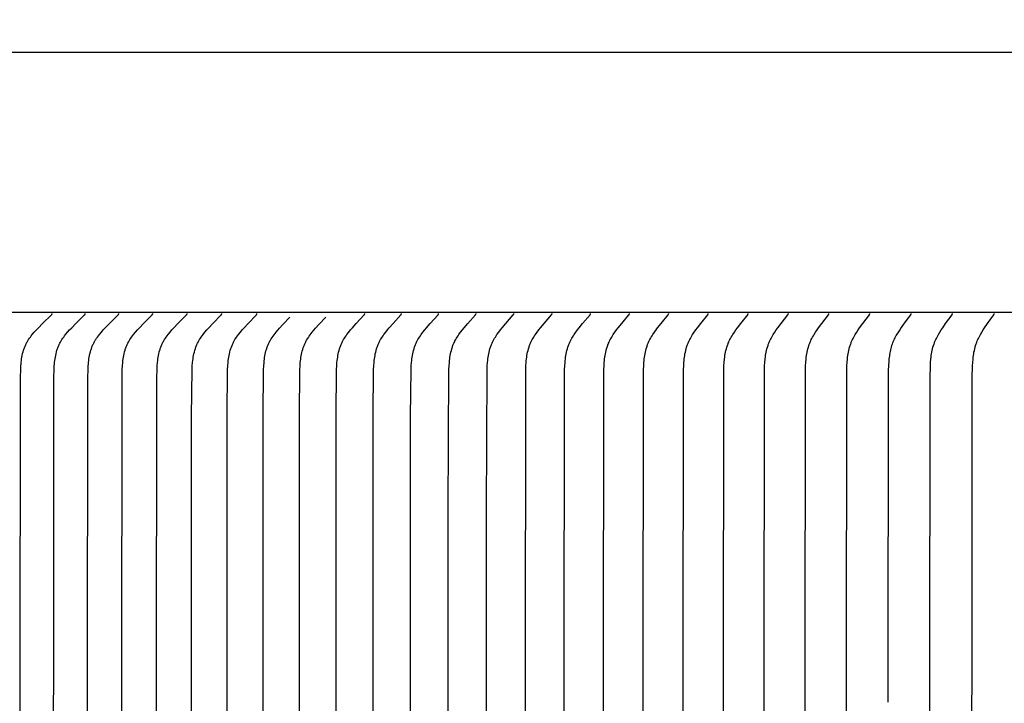
# Model space of a CAD drawing. Units: inches. Extents: x -10 to 76.7, y -5.5 to 14.9.
# Drawn here: x 0.6 to 2.5, y 10.8 to 12.1 of the extents above; entities that cross this region are included whole.
import ezdxf

# ---------------------------------------------------------------- set-up
doc = ezdxf.new("R2010")
doc.units = ezdxf.units.IN
doc.header["$MEASUREMENT"] = 0
doc.layers.add('Aura Vent', color=250, linetype='Continuous')
doc.layers.add('Dimension (ANSI)', color=5, linetype='Continuous')
doc.styles.add('Arial', font='arial.ttf')
doc.dimstyles.new('Dimensions', dxfattribs={"dimtxt": 0.089844, "dimasz": 0.125, "dimexe": 0.0625, "dimexo": 0.125, "dimgap": 0.09, "dimtad": 0, "dimtih": 1, "dimtoh": 1, "dimzin": 0, "dimdsep": 46, "dimlunit": 5, "dimtxsty": 'Arial', "dimcen": 0, "dimadec": 0, "dimazin": 0, "dimtfac": 1, "dimtofl": 0, "dimtmove": 0, "dimatfit": 3, "dimfxl": 1, "dimfrac": 2, "dimtolj": 1, "dimtzin": 0, "dimarcsym": 0})

# ---------------------------------------------------------------- blocks, each defined once
blk = doc.blocks.new('*D16')
at = {"layer": 'Defpoints', "color": 0, "transparency": 16777216}
for p in [(17.1736, 13.117), (-3.9152, 11.4269), (17.1736, 11.4182)]:
    blk.add_point(p, dxfattribs=at)
at = {"layer": 'Dimension (ANSI)', "color": 0, "lineweight": -2, "transparency": 16777216}
for p, q in [((-3.9152, 11.9269), (-3.9152, 13.367)), ((17.1736, 11.9182), (17.1736, 13.367)), ((-3.4152, 13.117), (3.0703, 13.117)), ((16.6736, 13.117), (10.1882, 13.117))]:
    blk.add_line(p, q, dxfattribs=at)
at = {"layer": 'Dimension (ANSI)', "color": 0, "transparency": 16777216}
for points in [[(-3.4152, 13.2004), (-3.4152, 13.0337), (-3.9152, 13.117)], [(16.6736, 13.2004), (16.6736, 13.0337), (17.1736, 13.117)]]:
    blk.add_solid(points, dxfattribs=at)
at = {"layer": 'Dimension (ANSI)', "color": 0, "transparency": 16777216, "insert": (6.6292, 13.117), "char_height": 0.359375, "attachment_point": 5, "style": 'Arial'}
blk.add_mtext('\\A1;Head Diameter = 21" [54 cm]', dxfattribs=at)

msp = doc.modelspace()

# ---------------------------------------------------------------- linework, layer by layer
at = {"layer": 'Aura Vent'}
msp.add_lwpolyline([(-1.3711, 12.0386), (6.6286, 12.0386)], dxfattribs=at)
at = {"layer": 'Aura Vent', "color": 1}
for points in [[(6.6286, 11.5386), (-1.3717, 11.5386)], [(0.6492, 10.1948), (0.6503, 11.4143), (0.6507, 11.4295), (0.651, 11.4363), (0.6513, 11.4397), (0.6516, 11.4431), (0.652, 11.4465), (0.6525, 11.4499), (0.6531, 11.4532), (0.6537, 11.4566), (0.6544, 11.4599), (0.6553, 11.4631), (0.6562, 11.4664), (0.6567, 11.468), (0.6573, 11.4695), (0.6578, 11.4711), (0.6584, 11.4727), (0.6591, 11.4742), (0.6597, 11.4758), (0.6604, 11.4773), (0.6611, 11.4788), (0.6619, 11.4803), (0.6627, 11.4818), (0.6634, 11.4831), (0.6642, 11.4843), (0.665, 11.4856), (0.6658, 11.4869), (0.6675, 11.4893), (0.6692, 11.4918), (0.671, 11.4942), (0.6729, 11.4965), (0.6768, 11.5011), (0.6807, 11.5054), (0.6846, 11.5096), (0.6927, 11.5179), (0.7098, 11.5344), (0.71, 11.5346), (0.7101, 11.5348), (0.7102, 11.5349), (0.7103, 11.5349), (0.7104, 11.535), (0.7104, 11.5351), (0.7105, 11.5352), (0.7106, 11.5353), (0.7106, 11.5354), (0.7107, 11.5355), (0.7107, 11.5355), (0.7107, 11.5356), (0.7107, 11.5356), (0.7108, 11.5357), (0.7108, 11.5357), (0.7108, 11.5358), (0.7108, 11.5359), (0.7108, 11.5359), (0.7109, 11.536), (0.7109, 11.536), (0.7109, 11.5361), (0.7109, 11.5361), (0.7109, 11.5362), (0.7109, 11.5362), (0.711, 11.5363), (0.711, 11.5363), (0.711, 11.5364), (0.711, 11.5365), (0.711, 11.5365), (0.711, 11.5366), (0.711, 11.5366), (0.711, 11.5367), (0.711, 11.5368), (0.711, 11.5368), (0.711, 11.5369), (0.711, 11.537), (0.711, 11.537), (0.711, 11.5371)], [(0.7134, 10.1948), (0.7145, 11.4143), (0.7149, 11.4295), (0.7152, 11.4363), (0.7155, 11.4397), (0.7158, 11.4431), (0.7162, 11.4465), (0.7167, 11.4499), (0.7172, 11.4532), (0.7179, 11.4565), (0.7186, 11.4598), (0.7194, 11.4631), (0.7203, 11.4663), (0.7208, 11.4679), (0.7214, 11.4695), (0.7219, 11.4711), (0.7225, 11.4727), (0.7232, 11.4742), (0.7238, 11.4758), (0.7245, 11.4773), (0.7252, 11.4788), (0.726, 11.4803), (0.7268, 11.4818), (0.7275, 11.4831), (0.7282, 11.4843), (0.729, 11.4856), (0.7298, 11.4869), (0.7315, 11.4893), (0.7332, 11.4918), (0.735, 11.4941), (0.7369, 11.4965), (0.7407, 11.5011), (0.7446, 11.5054), (0.7485, 11.5096), (0.7565, 11.5179), (0.7734, 11.5344), (0.7736, 11.5346), (0.7737, 11.5348), (0.7738, 11.5349), (0.7739, 11.5349), (0.7739, 11.535), (0.774, 11.5351), (0.774, 11.5352), (0.7741, 11.5353), (0.7742, 11.5354), (0.7742, 11.5355), (0.7742, 11.5355), (0.7743, 11.5356), (0.7743, 11.5356), (0.7743, 11.5357), (0.7743, 11.5358), (0.7744, 11.5358), (0.7744, 11.5359), (0.7744, 11.5359), (0.7744, 11.536), (0.7744, 11.536), (0.7745, 11.5361), (0.7745, 11.5361), (0.7745, 11.5362), (0.7745, 11.5362), (0.7745, 11.5363), (0.7745, 11.5363), (0.7745, 11.5364), (0.7745, 11.5365), (0.7745, 11.5365), (0.7745, 11.5366), (0.7746, 11.5366), (0.7746, 11.5367), (0.7746, 11.5368), (0.7746, 11.5368), (0.7746, 11.5369), (0.7746, 11.537), (0.7746, 11.537), (0.7745, 11.5371)], [(0.7784, 10.1948), (0.7795, 11.4143), (0.7799, 11.4295), (0.7802, 11.4363), (0.7805, 11.4397), (0.7808, 11.4431), (0.7812, 11.4465), (0.7817, 11.4499), (0.7822, 11.4532), (0.7828, 11.4565), (0.7836, 11.4598), (0.7844, 11.4631), (0.7853, 11.4663), (0.7858, 11.4679), (0.7863, 11.4695), (0.7869, 11.4711), (0.7875, 11.4727), (0.7881, 11.4742), (0.7887, 11.4758), (0.7894, 11.4773), (0.7901, 11.4788), (0.7909, 11.4803), (0.7916, 11.4818), (0.7924, 11.4831), (0.7931, 11.4843), (0.7939, 11.4856), (0.7947, 11.4869), (0.7963, 11.4893), (0.798, 11.4918), (0.7998, 11.4941), (0.8016, 11.4965), (0.8055, 11.5011), (0.8092, 11.5054), (0.8131, 11.5096), (0.821, 11.5179), (0.8378, 11.5344), (0.8379, 11.5346), (0.8381, 11.5348), (0.8381, 11.5349), (0.8382, 11.535), (0.8383, 11.535), (0.8383, 11.5351), (0.8384, 11.5352), (0.8385, 11.5353), (0.8385, 11.5354), (0.8386, 11.5355), (0.8386, 11.5356), (0.8386, 11.5356), (0.8387, 11.5357), (0.8387, 11.5357), (0.8387, 11.5358), (0.8387, 11.5358), (0.8387, 11.5359), (0.8388, 11.5359), (0.8388, 11.536), (0.8388, 11.536), (0.8388, 11.5361), (0.8388, 11.5361), (0.8388, 11.5362), (0.8389, 11.5362), (0.8389, 11.5363), (0.8389, 11.5364), (0.8389, 11.5364), (0.8389, 11.5365), (0.8389, 11.5365), (0.8389, 11.5366), (0.8389, 11.5366), (0.8389, 11.5367), (0.8389, 11.5368), (0.8389, 11.5368), (0.8389, 11.5369), (0.8389, 11.537), (0.8389, 11.537), (0.8389, 11.5371)], [(0.8442, 10.1948), (0.8454, 11.4143), (0.8457, 11.4295), (0.8461, 11.4363), (0.8466, 11.4431), (0.847, 11.4465), (0.8475, 11.4498), (0.848, 11.4532), (0.8486, 11.4565), (0.8493, 11.4598), (0.8501, 11.4631), (0.851, 11.4663), (0.8515, 11.4679), (0.852, 11.4695), (0.8526, 11.4711), (0.8532, 11.4727), (0.8538, 11.4742), (0.8544, 11.4758), (0.8551, 11.4773), (0.8558, 11.4788), (0.8566, 11.4803), (0.8573, 11.4818), (0.858, 11.4831), (0.8588, 11.4843), (0.8603, 11.4869), (0.8619, 11.4893), (0.8636, 11.4918), (0.8654, 11.4941), (0.8672, 11.4965), (0.871, 11.5011), (0.8747, 11.5054), (0.8785, 11.5096), (0.8864, 11.5179), (0.9029, 11.5344), (0.9031, 11.5346), (0.9032, 11.5348), (0.9033, 11.5349), (0.9034, 11.535), (0.9034, 11.535), (0.9035, 11.5351), (0.9036, 11.5352), (0.9036, 11.5353), (0.9037, 11.5354), (0.9037, 11.5355), (0.9038, 11.5356), (0.9038, 11.5356), (0.9038, 11.5357), (0.9038, 11.5357), (0.9039, 11.5358), (0.9039, 11.5358), (0.9039, 11.5359), (0.9039, 11.5359), (0.9039, 11.536), (0.904, 11.536), (0.904, 11.5361), (0.904, 11.5361), (0.904, 11.5362), (0.904, 11.5362), (0.904, 11.5363), (0.904, 11.5364), (0.904, 11.5364), (0.904, 11.5365), (0.9041, 11.5365), (0.9041, 11.5366), (0.9041, 11.5367), (0.9041, 11.5367), (0.9041, 11.5368), (0.9041, 11.5368), (0.9041, 11.5369), (0.9041, 11.537), (0.9041, 11.537), (0.9041, 11.5371)], [(0.9109, 10.1948), (0.912, 11.4143), (0.9123, 11.4295), (0.9127, 11.4363), (0.9132, 11.4431), (0.9136, 11.4465), (0.9141, 11.4498), (0.9146, 11.4532), (0.9152, 11.4565), (0.9159, 11.4598), (0.9167, 11.4631), (0.9176, 11.4663), (0.9181, 11.4679), (0.9186, 11.4695), (0.9191, 11.4711), (0.9197, 11.4726), (0.9203, 11.4742), (0.9209, 11.4757), (0.9216, 11.4773), (0.9223, 11.4788), (0.923, 11.4803), (0.9238, 11.4818), (0.9245, 11.4831), (0.9252, 11.4843), (0.9267, 11.4869), (0.9284, 11.4893), (0.93, 11.4917), (0.9318, 11.4941), (0.9336, 11.4965), (0.9373, 11.5011), (0.941, 11.5054), (0.9448, 11.5096), (0.9525, 11.5179), (0.9689, 11.5344), (0.969, 11.5346), (0.9692, 11.5348), (0.9693, 11.5349), (0.9693, 11.535), (0.9694, 11.535), (0.9695, 11.5351), (0.9695, 11.5352), (0.9696, 11.5353), (0.9696, 11.5354), (0.9697, 11.5355), (0.9697, 11.5356), (0.9697, 11.5356), (0.9698, 11.5357), (0.9698, 11.5357), (0.9698, 11.5358), (0.9698, 11.5358), (0.9698, 11.5359), (0.9699, 11.5359), (0.9699, 11.536), (0.9699, 11.536), (0.9699, 11.5361), (0.9699, 11.5361), (0.9699, 11.5362), (0.9699, 11.5362), (0.97, 11.5363), (0.97, 11.5364), (0.97, 11.5364), (0.97, 11.5365), (0.97, 11.5365), (0.97, 11.5366), (0.97, 11.5367), (0.97, 11.5367), (0.97, 11.5368), (0.97, 11.5368), (0.97, 11.5369), (0.97, 11.537), (0.97, 11.537), (0.97, 11.5371)], [(0.9783, 10.1948), (0.9788, 11.339), (0.9797, 11.4295), (0.9801, 11.4363), (0.9806, 11.4431), (0.981, 11.4464), (0.9814, 11.4498), (0.9819, 11.4532), (0.9825, 11.4565), (0.9832, 11.4598), (0.984, 11.463), (0.9849, 11.4663), (0.9854, 11.4679), (0.9859, 11.4695), (0.9864, 11.4711), (0.987, 11.4726), (0.9876, 11.4742), (0.9882, 11.4757), (0.9889, 11.4773), (0.9896, 11.4788), (0.9903, 11.4803), (0.9911, 11.4818), (0.9918, 11.4831), (0.9925, 11.4843), (0.994, 11.4868), (0.9956, 11.4893), (0.9972, 11.4917), (0.9989, 11.4941), (1.0007, 11.4965), (1.0044, 11.5011), (1.008, 11.5054), (1.0118, 11.5096), (1.0194, 11.5179), (1.0356, 11.5344), (1.0358, 11.5346), (1.0359, 11.5348), (1.036, 11.5349), (1.036, 11.535), (1.0361, 11.535), (1.0362, 11.5351), (1.0362, 11.5352), (1.0363, 11.5353), (1.0364, 11.5354), (1.0364, 11.5355), (1.0365, 11.5356), (1.0365, 11.5357), (1.0365, 11.5357), (1.0365, 11.5358), (1.0365, 11.5358), (1.0366, 11.5359), (1.0366, 11.5359), (1.0366, 11.536), (1.0366, 11.536), (1.0366, 11.5361), (1.0366, 11.5361), (1.0367, 11.5362), (1.0367, 11.5362), (1.0367, 11.5363), (1.0367, 11.5364), (1.0367, 11.5364), (1.0367, 11.5365), (1.0367, 11.5365), (1.0367, 11.5366), (1.0367, 11.5367), (1.0367, 11.5367), (1.0367, 11.5368), (1.0367, 11.5368), (1.0367, 11.5369), (1.0367, 11.537), (1.0367, 11.537), (1.0367, 11.5371)], [(1.0465, 10.1948), (1.047, 11.339), (1.0479, 11.4295), (1.0482, 11.4363), (1.0488, 11.4431), (1.0491, 11.4464), (1.0496, 11.4498), (1.0501, 11.4531), (1.0507, 11.4565), (1.0514, 11.4598), (1.0521, 11.463), (1.053, 11.4663), (1.0535, 11.4679), (1.054, 11.4695), (1.0545, 11.471), (1.0551, 11.4726), (1.0557, 11.4742), (1.0563, 11.4757), (1.0569, 11.4773), (1.0576, 11.4788), (1.0584, 11.4803), (1.0591, 11.4818), (1.0598, 11.4831), (1.0605, 11.4843), (1.062, 11.4868), (1.0635, 11.4893), (1.0652, 11.4917), (1.0669, 11.4941), (1.0686, 11.4965), (1.0723, 11.5011), (1.0759, 11.5054), (1.0795, 11.5096), (1.0871, 11.5179), (1.1031, 11.5344), (1.1033, 11.5346), (1.1034, 11.5348), (1.1035, 11.5349), (1.1035, 11.535), (1.1036, 11.535), (1.1037, 11.5351), (1.1037, 11.5352), (1.1038, 11.5353), (1.1038, 11.5354), (1.1039, 11.5355), (1.1039, 11.5356), (1.104, 11.5357), (1.104, 11.5357), (1.104, 11.5358), (1.104, 11.5358), (1.104, 11.5359), (1.1041, 11.5359), (1.1041, 11.536), (1.1041, 11.536), (1.1041, 11.5361), (1.1041, 11.5361), (1.1041, 11.5362), (1.1042, 11.5362), (1.1042, 11.5363), (1.1042, 11.5364), (1.1042, 11.5364), (1.1042, 11.5365), (1.1042, 11.5365), (1.1042, 11.5366), (1.1042, 11.5367), (1.1042, 11.5367), (1.1042, 11.5368), (1.1042, 11.5368), (1.1042, 11.5369), (1.1042, 11.537), (1.1042, 11.537), (1.1042, 11.5371)], [(1.1154, 10.1948), (1.1159, 11.339), (1.1168, 11.4295), (1.1172, 11.436), (1.1177, 11.4426), (1.118, 11.4458), (1.1184, 11.449), (1.1188, 11.4523), (1.1194, 11.4555), (1.12, 11.4587), (1.1207, 11.4618), (1.1215, 11.465), (1.1224, 11.468), (1.1229, 11.4696), (1.1234, 11.4711), (1.1239, 11.4726), (1.1245, 11.4741), (1.1251, 11.4756), (1.1257, 11.4771), (1.1264, 11.4786), (1.127, 11.48), (1.1277, 11.4814), (1.1285, 11.4828), (1.1292, 11.4842), (1.13, 11.4856), (1.1316, 11.4883), (1.1334, 11.4909), (1.1352, 11.4935), (1.137, 11.4961), (1.1389, 11.4986), (1.1409, 11.5011), (1.144, 11.5049), (1.1472, 11.5086), (1.1537, 11.5159), (1.1672, 11.5301)], [(1.1851, 10.1948), (1.1856, 11.339), (1.1865, 11.4295), (1.1869, 11.436), (1.1873, 11.4426), (1.1877, 11.4458), (1.1881, 11.449), (1.1885, 11.4523), (1.189, 11.4555), (1.1896, 11.4586), (1.1903, 11.4618), (1.1911, 11.4649), (1.192, 11.468), (1.1925, 11.4696), (1.193, 11.4711), (1.1935, 11.4726), (1.1941, 11.4741), (1.1947, 11.4756), (1.1953, 11.4771), (1.1959, 11.4786), (1.1966, 11.48), (1.1973, 11.4814), (1.198, 11.4828), (1.1988, 11.4842), (1.1995, 11.4856), (1.2011, 11.4882), (1.2028, 11.4909), (1.2046, 11.4935), (1.2065, 11.4961), (1.2084, 11.4986), (1.2103, 11.5011), (1.2134, 11.5049), (1.2165, 11.5086), (1.223, 11.5159), (1.2363, 11.5301)], [(1.2556, 10.1948), (1.2561, 11.339), (1.257, 11.4295), (1.2573, 11.4363), (1.2578, 11.443), (1.2582, 11.4464), (1.2586, 11.4498), (1.2591, 11.4531), (1.2596, 11.4564), (1.2603, 11.4597), (1.261, 11.463), (1.2619, 11.4662), (1.2628, 11.4694), (1.2633, 11.471), (1.2639, 11.4726), (1.2644, 11.4741), (1.265, 11.4757), (1.2657, 11.4772), (1.2663, 11.4788), (1.267, 11.4803), (1.2678, 11.4818), (1.2684, 11.4831), (1.2691, 11.4843), (1.2705, 11.4868), (1.272, 11.4893), (1.2736, 11.4917), (1.2752, 11.4941), (1.2769, 11.4965), (1.2804, 11.5011), (1.2839, 11.5054), (1.2874, 11.5096), (1.2947, 11.5178), (1.3101, 11.5344), (1.3103, 11.5346), (1.3104, 11.5348), (1.3105, 11.5349), (1.3105, 11.535), (1.3106, 11.5351), (1.3107, 11.5351), (1.3107, 11.5352), (1.3108, 11.5353), (1.3108, 11.5354), (1.3109, 11.5355), (1.3109, 11.5356), (1.3109, 11.5357), (1.311, 11.5357), (1.311, 11.5358), (1.311, 11.5358), (1.311, 11.5359), (1.311, 11.5359), (1.3111, 11.536), (1.3111, 11.536), (1.3111, 11.5361), (1.3111, 11.5361), (1.3111, 11.5362), (1.3111, 11.5363), (1.3111, 11.5363), (1.3111, 11.5364), (1.3112, 11.5364), (1.3112, 11.5365), (1.3112, 11.5365), (1.3112, 11.5366), (1.3112, 11.5367), (1.3112, 11.5367), (1.3112, 11.5368), (1.3112, 11.5368), (1.3112, 11.5369), (1.3112, 11.537), (1.3112, 11.537), (1.3112, 11.5371)], [(1.3268, 10.1948), (1.3273, 11.339), (1.3282, 11.4295), (1.3285, 11.4363), (1.329, 11.443), (1.3293, 11.4464), (1.3297, 11.4497), (1.3302, 11.4531), (1.3308, 11.4564), (1.3314, 11.4597), (1.3321, 11.463), (1.333, 11.4662), (1.3339, 11.4694), (1.3344, 11.471), (1.335, 11.4726), (1.3355, 11.4741), (1.3361, 11.4757), (1.3367, 11.4772), (1.3374, 11.4788), (1.3381, 11.4803), (1.3388, 11.4818), (1.3395, 11.4831), (1.3401, 11.4843), (1.3415, 11.4868), (1.343, 11.4893), (1.3446, 11.4917), (1.3462, 11.4941), (1.3478, 11.4965), (1.3513, 11.5011), (1.3547, 11.5054), (1.3582, 11.5096), (1.3654, 11.5178), (1.3806, 11.5344), (1.3807, 11.5346), (1.3809, 11.5348), (1.3809, 11.5349), (1.381, 11.535), (1.3811, 11.5351), (1.3811, 11.5351), (1.3812, 11.5352), (1.3812, 11.5353), (1.3813, 11.5354), (1.3813, 11.5355), (1.3814, 11.5356), (1.3814, 11.5357), (1.3814, 11.5357), (1.3815, 11.5358), (1.3815, 11.5358), (1.3815, 11.5359), (1.3815, 11.5359), (1.3815, 11.536), (1.3815, 11.536), (1.3816, 11.5361), (1.3816, 11.5361), (1.3816, 11.5362), (1.3816, 11.5363), (1.3816, 11.5363), (1.3816, 11.5364), (1.3816, 11.5364), (1.3816, 11.5365), (1.3816, 11.5365), (1.3816, 11.5366), (1.3816, 11.5367), (1.3816, 11.5367), (1.3816, 11.5368), (1.3816, 11.5368), (1.3816, 11.5369), (1.3816, 11.537), (1.3816, 11.537), (1.3816, 11.5371)], [(1.3987, 10.1948), (1.3992, 11.339), (1.4001, 11.4295), (1.4004, 11.4363), (1.4009, 11.443), (1.4012, 11.4464), (1.4016, 11.4497), (1.4021, 11.4531), (1.4026, 11.4564), (1.4033, 11.4597), (1.404, 11.4629), (1.4048, 11.4662), (1.4057, 11.4694), (1.4062, 11.471), (1.4068, 11.4726), (1.4073, 11.4741), (1.4079, 11.4757), (1.4085, 11.4772), (1.4092, 11.4788), (1.4099, 11.4803), (1.4106, 11.4818), (1.4112, 11.4831), (1.4119, 11.4843), (1.4133, 11.4868), (1.4147, 11.4893), (1.4162, 11.4917), (1.4178, 11.4941), (1.4195, 11.4965), (1.4229, 11.5011), (1.4263, 11.5054), (1.4297, 11.5096), (1.4368, 11.5178), (1.4518, 11.5344), (1.4519, 11.5346), (1.4521, 11.5348), (1.4521, 11.5349), (1.4522, 11.535), (1.4523, 11.5351), (1.4523, 11.5352), (1.4524, 11.5352), (1.4524, 11.5353), (1.4525, 11.5354), (1.4525, 11.5355), (1.4526, 11.5356), (1.4526, 11.5357), (1.4526, 11.5357), (1.4526, 11.5358), (1.4527, 11.5358), (1.4527, 11.5359), (1.4527, 11.5359), (1.4527, 11.536), (1.4527, 11.536), (1.4527, 11.5361), (1.4528, 11.5361), (1.4528, 11.5362), (1.4528, 11.5363), (1.4528, 11.5363), (1.4528, 11.5364), (1.4528, 11.5364), (1.4528, 11.5365), (1.4528, 11.5365), (1.4528, 11.5366), (1.4528, 11.5367), (1.4528, 11.5367), (1.4528, 11.5368), (1.4528, 11.5368), (1.4528, 11.5369), (1.4528, 11.537), (1.4528, 11.537), (1.4528, 11.5371)], [(1.4714, 10.1948), (1.4715, 11.1583), (1.4727, 11.4295), (1.473, 11.4363), (1.4735, 11.443), (1.4738, 11.4464), (1.4742, 11.4497), (1.4747, 11.4531), (1.4752, 11.4564), (1.4758, 11.4597), (1.4766, 11.4629), (1.4774, 11.4662), (1.4783, 11.4694), (1.4788, 11.471), (1.4793, 11.4725), (1.4798, 11.4741), (1.4804, 11.4757), (1.481, 11.4772), (1.4817, 11.4788), (1.4824, 11.4803), (1.4831, 11.4818), (1.4837, 11.4831), (1.4843, 11.4843), (1.4857, 11.4868), (1.4871, 11.4893), (1.4886, 11.4917), (1.4902, 11.4941), (1.4918, 11.4965), (1.4952, 11.5011), (1.4985, 11.5054), (1.5019, 11.5096), (1.5089, 11.5178), (1.5237, 11.5344), (1.5238, 11.5346), (1.524, 11.5348), (1.524, 11.5349), (1.5241, 11.535), (1.5242, 11.5351), (1.5242, 11.5352), (1.5243, 11.5352), (1.5243, 11.5353), (1.5244, 11.5354), (1.5244, 11.5355), (1.5245, 11.5356), (1.5245, 11.5357), (1.5245, 11.5357), (1.5245, 11.5358), (1.5246, 11.5358), (1.5246, 11.5359), (1.5246, 11.5359), (1.5246, 11.536), (1.5246, 11.536), (1.5246, 11.5361), (1.5247, 11.5362), (1.5247, 11.5362), (1.5247, 11.5363), (1.5247, 11.5363), (1.5247, 11.5364), (1.5247, 11.5364), (1.5247, 11.5365), (1.5247, 11.5365), (1.5247, 11.5366), (1.5247, 11.5367), (1.5247, 11.5367), (1.5247, 11.5368), (1.5247, 11.5368), (1.5247, 11.5369), (1.5247, 11.537), (1.5247, 11.537), (1.5247, 11.5371)], [(1.5447, 10.1948), (1.5449, 11.1583), (1.546, 11.4295), (1.5463, 11.4363), (1.5468, 11.443), (1.5471, 11.4464), (1.5475, 11.4497), (1.548, 11.453), (1.5485, 11.4564), (1.5491, 11.4596), (1.5498, 11.4629), (1.5506, 11.4662), (1.5515, 11.4694), (1.552, 11.471), (1.5525, 11.4725), (1.5531, 11.4741), (1.5537, 11.4757), (1.5543, 11.4772), (1.5549, 11.4787), (1.5556, 11.4803), (1.5563, 11.4818), (1.5575, 11.4843), (1.5588, 11.4868), (1.5603, 11.4893), (1.5618, 11.4917), (1.5633, 11.4941), (1.5649, 11.4965), (1.5682, 11.5011), (1.5715, 11.5054), (1.5748, 11.5096), (1.5817, 11.5178), (1.5963, 11.5344), (1.5965, 11.5346), (1.5966, 11.5348), (1.5967, 11.5349), (1.5967, 11.535), (1.5968, 11.5351), (1.5968, 11.5352), (1.5969, 11.5353), (1.5969, 11.5353), (1.597, 11.5354), (1.597, 11.5355), (1.5971, 11.5356), (1.5971, 11.5357), (1.5971, 11.5358), (1.5972, 11.5358), (1.5972, 11.5359), (1.5972, 11.5359), (1.5972, 11.536), (1.5972, 11.536), (1.5972, 11.5361), (1.5973, 11.5362), (1.5973, 11.5362), (1.5973, 11.5363), (1.5973, 11.5363), (1.5973, 11.5364), (1.5973, 11.5364), (1.5973, 11.5365), (1.5973, 11.5365), (1.5973, 11.5366), (1.5973, 11.5367), (1.5973, 11.5367), (1.5973, 11.5368), (1.5973, 11.5368), (1.5973, 11.5369), (1.5973, 11.537), (1.5973, 11.537), (1.5973, 11.5371)], [(1.6188, 10.1948), (1.6201, 11.4295), (1.6204, 11.4363), (1.6208, 11.443), (1.6212, 11.4463), (1.6215, 11.4497), (1.622, 11.453), (1.6225, 11.4563), (1.6231, 11.4596), (1.6238, 11.4629), (1.6246, 11.4661), (1.6255, 11.4693), (1.6265, 11.4725), (1.627, 11.4741), (1.6276, 11.4757), (1.6282, 11.4772), (1.6288, 11.4787), (1.6295, 11.4803), (1.6301, 11.4818), (1.6314, 11.4843), (1.6327, 11.4868), (1.6341, 11.4893), (1.6356, 11.4917), (1.6371, 11.4941), (1.6387, 11.4964), (1.6419, 11.5011), (1.6451, 11.5054), (1.6484, 11.5096), (1.6552, 11.5178), (1.6696, 11.5344), (1.6698, 11.5346), (1.6699, 11.5348), (1.67, 11.5349), (1.67, 11.535), (1.6701, 11.5351), (1.6701, 11.5352), (1.6702, 11.5353), (1.6702, 11.5353), (1.6703, 11.5354), (1.6703, 11.5355), (1.6704, 11.5356), (1.6704, 11.5357), (1.6704, 11.5358), (1.6705, 11.5358), (1.6705, 11.5359), (1.6705, 11.5359), (1.6705, 11.536), (1.6705, 11.536), (1.6705, 11.5361), (1.6705, 11.5362), (1.6706, 11.5362), (1.6706, 11.5363), (1.6706, 11.5363), (1.6706, 11.5364), (1.6706, 11.5364), (1.6706, 11.5365), (1.6706, 11.5366), (1.6706, 11.5366), (1.6706, 11.5367), (1.6706, 11.5367), (1.6706, 11.5368), (1.6706, 11.5368), (1.6706, 11.5369), (1.6706, 11.537), (1.6706, 11.537), (1.6706, 11.5371)], [(1.6935, 10.1948), (1.6948, 11.4295), (1.6951, 11.4363), (1.6956, 11.443), (1.6959, 11.4463), (1.6962, 11.4497), (1.6967, 11.453), (1.6972, 11.4563), (1.6978, 11.4596), (1.6985, 11.4629), (1.6992, 11.4661), (1.7001, 11.4693), (1.7011, 11.4725), (1.7016, 11.4741), (1.7022, 11.4756), (1.7028, 11.4772), (1.7034, 11.4787), (1.704, 11.4803), (1.7047, 11.4818), (1.7059, 11.4843), (1.7072, 11.4868), (1.7086, 11.4893), (1.71, 11.4917), (1.7116, 11.4941), (1.7131, 11.4964), (1.7163, 11.5011), (1.7195, 11.5054), (1.7227, 11.5096), (1.7294, 11.5178), (1.7436, 11.5345), (1.7437, 11.5346), (1.7439, 11.5348), (1.7439, 11.5349), (1.744, 11.535), (1.7441, 11.5351), (1.7441, 11.5352), (1.7442, 11.5353), (1.7442, 11.5354), (1.7443, 11.5354), (1.7443, 11.5355), (1.7444, 11.5356), (1.7444, 11.5357), (1.7444, 11.5358), (1.7444, 11.5358), (1.7444, 11.5359), (1.7445, 11.5359), (1.7445, 11.536), (1.7445, 11.5361), (1.7445, 11.5361), (1.7445, 11.5362), (1.7445, 11.5362), (1.7445, 11.5363), (1.7445, 11.5363), (1.7446, 11.5364), (1.7446, 11.5364), (1.7446, 11.5365), (1.7446, 11.5366), (1.7446, 11.5366), (1.7446, 11.5367), (1.7446, 11.5367), (1.7446, 11.5368), (1.7446, 11.5368), (1.7446, 11.5369), (1.7446, 11.537), (1.7446, 11.537), (1.7446, 11.5371)], [(1.7689, 10.1948), (1.7702, 11.4295), (1.7705, 11.4363), (1.7709, 11.443), (1.7713, 11.4463), (1.7716, 11.4497), (1.772, 11.453), (1.7726, 11.4563), (1.7731, 11.4596), (1.7738, 11.4629), (1.7746, 11.4661), (1.7754, 11.4693), (1.7764, 11.4725), (1.7769, 11.4741), (1.7775, 11.4756), (1.778, 11.4772), (1.7787, 11.4787), (1.7793, 11.4803), (1.78, 11.4818), (1.7812, 11.4843), (1.7824, 11.4868), (1.7838, 11.4893), (1.7852, 11.4917), (1.7867, 11.4941), (1.7882, 11.4964), (1.7914, 11.5011), (1.7945, 11.5054), (1.7977, 11.5096), (1.8043, 11.5178), (1.8183, 11.5345), (1.8184, 11.5346), (1.8185, 11.5348), (1.8186, 11.5349), (1.8186, 11.535), (1.8187, 11.5351), (1.8188, 11.5352), (1.8188, 11.5353), (1.8189, 11.5354), (1.8189, 11.5354), (1.819, 11.5355), (1.819, 11.5356), (1.819, 11.5357), (1.8191, 11.5358), (1.8191, 11.5358), (1.8191, 11.5359), (1.8191, 11.5359), (1.8191, 11.536), (1.8191, 11.5361), (1.8191, 11.5361), (1.8192, 11.5362), (1.8192, 11.5362), (1.8192, 11.5363), (1.8192, 11.5363), (1.8192, 11.5364), (1.8192, 11.5364), (1.8192, 11.5365), (1.8192, 11.5366), (1.8192, 11.5366), (1.8192, 11.5367), (1.8192, 11.5367), (1.8192, 11.5368), (1.8192, 11.5369), (1.8192, 11.5369), (1.8192, 11.537), (1.8192, 11.537), (1.8192, 11.5371)], [(1.845, 10.1948), (1.8463, 11.4296), (1.8466, 11.4363), (1.847, 11.443), (1.8473, 11.4463), (1.8477, 11.4496), (1.8481, 11.453), (1.8486, 11.4563), (1.8492, 11.4596), (1.8498, 11.4628), (1.8506, 11.4661), (1.8514, 11.4693), (1.8524, 11.4725), (1.8529, 11.4741), (1.8534, 11.4756), (1.854, 11.4772), (1.8546, 11.4787), (1.8552, 11.4803), (1.8559, 11.4818), (1.8571, 11.4843), (1.8583, 11.4868), (1.8596, 11.4892), (1.861, 11.4917), (1.8625, 11.4941), (1.864, 11.4964), (1.8671, 11.5011), (1.8702, 11.5054), (1.8733, 11.5096), (1.8798, 11.5178), (1.8936, 11.5345), (1.8937, 11.5346), (1.8938, 11.5348), (1.8939, 11.5349), (1.894, 11.535), (1.894, 11.5351), (1.8941, 11.5352), (1.8941, 11.5353), (1.8942, 11.5354), (1.8942, 11.5355), (1.8943, 11.5355), (1.8943, 11.5356), (1.8943, 11.5357), (1.8944, 11.5358), (1.8944, 11.5358), (1.8944, 11.5359), (1.8944, 11.536), (1.8944, 11.536), (1.8944, 11.5361), (1.8945, 11.5361), (1.8945, 11.5362), (1.8945, 11.5362), (1.8945, 11.5363), (1.8945, 11.5363), (1.8945, 11.5364), (1.8945, 11.5364), (1.8945, 11.5365), (1.8945, 11.5366), (1.8945, 11.5366), (1.8945, 11.5367), (1.8945, 11.5367), (1.8945, 11.5368), (1.8945, 11.5369), (1.8945, 11.5369), (1.8945, 11.537), (1.8945, 11.537), (1.8945, 11.5371)], [(1.9218, 10.1948), (1.923, 11.4296), (1.9233, 11.4362), (1.9237, 11.443), (1.924, 11.4463), (1.9244, 11.4496), (1.9248, 11.453), (1.9253, 11.4563), (1.9258, 11.4596), (1.9265, 11.4628), (1.9272, 11.4661), (1.928, 11.4693), (1.929, 11.4725), (1.9295, 11.474), (1.93, 11.4756), (1.9306, 11.4772), (1.9312, 11.4787), (1.9318, 11.4803), (1.9325, 11.4818), (1.9336, 11.4843), (1.9348, 11.4868), (1.9362, 11.4892), (1.9375, 11.4917), (1.939, 11.4941), (1.9404, 11.4964), (1.9435, 11.5011), (1.9465, 11.5054), (1.9496, 11.5096), (1.956, 11.5178), (1.9695, 11.5345), (1.9697, 11.5346), (1.9698, 11.5348), (1.9699, 11.5349), (1.9699, 11.535), (1.97, 11.5351), (1.97, 11.5352), (1.9701, 11.5353), (1.9701, 11.5354), (1.9702, 11.5355), (1.9702, 11.5356), (1.9703, 11.5357), (1.9703, 11.5358), (1.9703, 11.5359), (1.9704, 11.5359), (1.9704, 11.536), (1.9704, 11.536), (1.9704, 11.5361), (1.9704, 11.5361), (1.9704, 11.5362), (1.9704, 11.5362), (1.9704, 11.5363), (1.9704, 11.5363), (1.9705, 11.5364), (1.9705, 11.5364), (1.9705, 11.5365), (1.9705, 11.5366), (1.9705, 11.5366), (1.9705, 11.5367), (1.9705, 11.5367), (1.9705, 11.5368), (1.9705, 11.5369), (1.9705, 11.5369), (1.9705, 11.537), (1.9705, 11.537), (1.9705, 11.5371)], [(1.9992, 10.1948), (2.0004, 11.4296), (2.0006, 11.4362), (2.0011, 11.4429), (2.0017, 11.4496), (2.0021, 11.4529), (2.0026, 11.4563), (2.0031, 11.4595), (2.0038, 11.4628), (2.0045, 11.4661), (2.0053, 11.4693), (2.0062, 11.4725), (2.0067, 11.474), (2.0073, 11.4756), (2.0078, 11.4772), (2.0084, 11.4787), (2.009, 11.4803), (2.0097, 11.4818), (2.0108, 11.4843), (2.012, 11.4868), (2.0133, 11.4892), (2.0147, 11.4917), (2.0161, 11.4941), (2.0175, 11.4964), (2.0206, 11.5011), (2.0235, 11.5054), (2.0265, 11.5096), (2.0328, 11.5178), (2.0462, 11.5345), (2.0463, 11.5346), (2.0464, 11.5348), (2.0465, 11.5349), (2.0465, 11.535), (2.0466, 11.5351), (2.0466, 11.5352), (2.0467, 11.5353), (2.0467, 11.5354), (2.0468, 11.5355), (2.0468, 11.5356), (2.0469, 11.5357), (2.0469, 11.5358), (2.0469, 11.5359), (2.0469, 11.5359), (2.047, 11.536), (2.047, 11.536), (2.047, 11.5361), (2.047, 11.5361), (2.047, 11.5362), (2.047, 11.5362), (2.047, 11.5363), (2.047, 11.5363), (2.047, 11.5364), (2.0471, 11.5364), (2.0471, 11.5365), (2.0471, 11.5366), (2.0471, 11.5366), (2.0471, 11.5367), (2.0471, 11.5367), (2.0471, 11.5368), (2.0471, 11.5369), (2.0471, 11.5369), (2.0471, 11.537), (2.0471, 11.537), (2.047, 11.5371)], [(2.0772, 10.1948), (2.0784, 11.4296), (2.0786, 11.4362), (2.0791, 11.4429), (2.0797, 11.4496), (2.0801, 11.4529), (2.0806, 11.4562), (2.0811, 11.4595), (2.0817, 11.4628), (2.0824, 11.466), (2.0832, 11.4693), (2.0842, 11.4724), (2.0852, 11.4756), (2.0857, 11.4772), (2.0863, 11.4787), (2.0869, 11.4803), (2.0875, 11.4818), (2.0886, 11.4843), (2.0898, 11.4868), (2.0911, 11.4892), (2.0924, 11.4917), (2.0938, 11.4941), (2.0952, 11.4964), (2.0982, 11.5011), (2.1011, 11.5054), (2.1041, 11.5096), (2.1103, 11.5178), (2.1234, 11.5345), (2.1235, 11.5346), (2.1236, 11.5348), (2.1237, 11.5349), (2.1238, 11.535), (2.1238, 11.5351), (2.1239, 11.5352), (2.1239, 11.5353), (2.124, 11.5354), (2.124, 11.5355), (2.124, 11.5356), (2.1241, 11.5357), (2.1241, 11.5358), (2.1242, 11.5359), (2.1242, 11.5359), (2.1242, 11.536), (2.1242, 11.536), (2.1242, 11.5361), (2.1242, 11.5361), (2.1242, 11.5362), (2.1242, 11.5362), (2.1243, 11.5363), (2.1243, 11.5363), (2.1243, 11.5364), (2.1243, 11.5364), (2.1243, 11.5365), (2.1243, 11.5366), (2.1243, 11.5366), (2.1243, 11.5367), (2.1243, 11.5367), (2.1243, 11.5368), (2.1243, 11.5369), (2.1243, 11.5369), (2.1243, 11.537), (2.1243, 11.537), (2.1243, 11.5371)], [(2.1559, 10.1948), (2.157, 11.4296), (2.1573, 11.4362), (2.1577, 11.4429), (2.1583, 11.4496), (2.1587, 11.4529), (2.1592, 11.4562), (2.1597, 11.4595), (2.1603, 11.4628), (2.161, 11.466), (2.1618, 11.4692), (2.1627, 11.4724), (2.1637, 11.4756), (2.1642, 11.4772), (2.1648, 11.4787), (2.1654, 11.4803), (2.166, 11.4818), (2.1671, 11.4843), (2.1683, 11.4868), (2.1695, 11.4892), (2.1708, 11.4917), (2.1722, 11.494), (2.1736, 11.4964), (2.1765, 11.5011), (2.1794, 11.5054), (2.1823, 11.5095), (2.1883, 11.5178), (2.2012, 11.5345), (2.2014, 11.5346), (2.2015, 11.5348), (2.2015, 11.5349), (2.2016, 11.535), (2.2017, 11.5351), (2.2017, 11.5352), (2.2018, 11.5353), (2.2018, 11.5354), (2.2019, 11.5355), (2.2019, 11.5356), (2.2019, 11.5357), (2.202, 11.5358), (2.202, 11.5359), (2.202, 11.5359), (2.202, 11.536), (2.202, 11.536), (2.2021, 11.5361), (2.2021, 11.5361), (2.2021, 11.5362), (2.2021, 11.5362), (2.2021, 11.5363), (2.2021, 11.5363), (2.2021, 11.5364), (2.2021, 11.5365), (2.2021, 11.5365), (2.2021, 11.5366), (2.2021, 11.5366), (2.2021, 11.5367), (2.2021, 11.5367), (2.2021, 11.5368), (2.2021, 11.5369), (2.2021, 11.5369), (2.2021, 11.537), (2.2021, 11.537), (2.2021, 11.5371)], [(2.2351, 10.1948), (2.2363, 11.4296), (2.2365, 11.4362), (2.2369, 11.4429), (2.2375, 11.4496), (2.2379, 11.4529), (2.2384, 11.4562), (2.2389, 11.4595), (2.2395, 11.4628), (2.2402, 11.466), (2.241, 11.4692), (2.2418, 11.4724), (2.2428, 11.4756), (2.2433, 11.4771), (2.2439, 11.4787), (2.2445, 11.4803), (2.2451, 11.4818), (2.2462, 11.4843), (2.2473, 11.4868), (2.2485, 11.4892), (2.2498, 11.4916), (2.2512, 11.494), (2.2525, 11.4964), (2.2554, 11.5011), (2.2582, 11.5053), (2.2611, 11.5095), (2.267, 11.5178), (2.2797, 11.5345), (2.2798, 11.5346), (2.2799, 11.5348), (2.28, 11.5349), (2.2801, 11.535), (2.2801, 11.5351), (2.2802, 11.5352), (2.2802, 11.5353), (2.2803, 11.5354), (2.2803, 11.5355), (2.2803, 11.5356), (2.2804, 11.5357), (2.2804, 11.5358), (2.2805, 11.5359), (2.2805, 11.536), (2.2805, 11.536), (2.2805, 11.5361), (2.2805, 11.5361), (2.2805, 11.5362), (2.2805, 11.5362), (2.2805, 11.5363), (2.2806, 11.5363), (2.2806, 11.5364), (2.2806, 11.5365), (2.2806, 11.5365), (2.2806, 11.5366), (2.2806, 11.5366), (2.2806, 11.5367), (2.2806, 11.5367), (2.2806, 11.5368), (2.2806, 11.5369), (2.2806, 11.5369), (2.2806, 11.537), (2.2806, 11.537), (2.2806, 11.5371)], [(2.3596, 11.5371), (2.3596, 11.537), (2.3596, 11.537), (2.3596, 11.5369), (2.3596, 11.5369), (2.3596, 11.5368), (2.3596, 11.5367), (2.3596, 11.5367), (2.3596, 11.5366), (2.3596, 11.5366), (2.3596, 11.5365), (2.3596, 11.5365), (2.3596, 11.5364), (2.3596, 11.5363), (2.3596, 11.5363), (2.3596, 11.5362), (2.3596, 11.5362), (2.3596, 11.5361), (2.3596, 11.5361), (2.3595, 11.536), (2.3595, 11.536), (2.3595, 11.5359), (2.3595, 11.5358), (2.3594, 11.5357), (2.3594, 11.5356), (2.3594, 11.5355), (2.3593, 11.5354), (2.3593, 11.5353), (2.3592, 11.5352), (2.3592, 11.5351), (2.3591, 11.535), (2.3591, 11.5349), (2.359, 11.5348), (2.3589, 11.5346), (2.3588, 11.5345), (2.3466, 11.5181), (2.3408, 11.51), (2.3381, 11.5059), (2.3354, 11.5018), (2.3326, 11.4973), (2.3313, 11.4951), (2.33, 11.4928), (2.3288, 11.4905), (2.3276, 11.4882), (2.3265, 11.4858), (2.3255, 11.4835), (2.3244, 11.4808), (2.3234, 11.4781), (2.3225, 11.4753), (2.3216, 11.4726), (2.3209, 11.4698), (2.3202, 11.467), (2.3196, 11.4642), (2.319, 11.4613), (2.3185, 11.4585), (2.3181, 11.4556), (2.3174, 11.4498), (2.3169, 11.444), (2.3165, 11.4382), (2.316, 11.4262), (2.315, 10.7907)], [(2.3955, 10.1948), (2.3963, 11.4143), (2.3968, 11.4362), (2.3972, 11.4429), (2.3978, 11.4496), (2.3981, 11.4529), (2.3986, 11.4562), (2.3991, 11.4595), (2.3996, 11.4627), (2.4003, 11.466), (2.4011, 11.4692), (2.4019, 11.4724), (2.4029, 11.4756), (2.4039, 11.4787), (2.4045, 11.4802), (2.4051, 11.4818), (2.4061, 11.4843), (2.4072, 11.4868), (2.4084, 11.4892), (2.4096, 11.4916), (2.4109, 11.494), (2.4122, 11.4964), (2.415, 11.5011), (2.4177, 11.5053), (2.4205, 11.5095), (2.4262, 11.5177), (2.4384, 11.5344), (2.4385, 11.5346), (2.4386, 11.5348), (2.4387, 11.535), (2.4388, 11.535), (2.4388, 11.5351), (2.4389, 11.5352), (2.4389, 11.5353), (2.439, 11.5354), (2.439, 11.5355), (2.439, 11.5356), (2.4391, 11.5357), (2.4391, 11.5358), (2.4391, 11.5359), (2.4392, 11.536), (2.4392, 11.5361), (2.4392, 11.5361), (2.4392, 11.5362), (2.4392, 11.5362), (2.4392, 11.5363), (2.4392, 11.5363), (2.4392, 11.5364), (2.4392, 11.5364), (2.4392, 11.5365), (2.4392, 11.5365), (2.4392, 11.5366), (2.4392, 11.5366), (2.4392, 11.5367), (2.4392, 11.5368), (2.4392, 11.5368), (2.4392, 11.5369), (2.4392, 11.5369), (2.4392, 11.537)], [(2.4765, 10.1948), (2.4773, 11.4143), (2.4778, 11.4362), (2.4782, 11.4429), (2.4788, 11.4495), (2.4791, 11.4529), (2.4795, 11.4562), (2.48, 11.4594), (2.4806, 11.4627), (2.4813, 11.466), (2.482, 11.4692), (2.4828, 11.4724), (2.4838, 11.4756), (2.4848, 11.4787), (2.4853, 11.4802), (2.4859, 11.4818), (2.4869, 11.4843), (2.488, 11.4868), (2.4892, 11.4892), (2.4904, 11.4916), (2.4917, 11.494), (2.493, 11.4964), (2.4957, 11.5011), (2.4983, 11.5053), (2.501, 11.5095), (2.5066, 11.5177), (2.5186, 11.5344), (2.5187, 11.5346), (2.5188, 11.5348), (2.519, 11.535), (2.519, 11.535), (2.5191, 11.5351), (2.5191, 11.5352), (2.5191, 11.5353), (2.5192, 11.5354), (2.5192, 11.5355), (2.5193, 11.5356), (2.5193, 11.5357), (2.5193, 11.5358), (2.5194, 11.5359), (2.5194, 11.536), (2.5194, 11.5361), (2.5194, 11.5362), (2.5194, 11.5362), (2.5194, 11.5363), (2.5194, 11.5363), (2.5194, 11.5364), (2.5194, 11.5364), (2.5194, 11.5365), (2.5194, 11.5365), (2.5194, 11.5366), (2.5194, 11.5366), (2.5194, 11.5367), (2.5194, 11.5368), (2.5194, 11.5368), (2.5194, 11.5369), (2.5194, 11.5369), (2.5194, 11.537)]]:
    msp.add_lwpolyline(points, dxfattribs=at)

# ---------------------------------------------------------------- dimensions: what is measured, and where the dimension line sits
at = {"layer": 'Dimension (ANSI)', "color": 5}
dim = msp.add_linear_dim(base=(17.1736, 13.117), p1=(-3.9152, 11.4269), p2=(17.1736, 11.4182), text='Head Diameter = <>', dimstyle='Dimensions', override={"dimdec": 0, "dimpost": '"'}, dxfattribs=at)
dim.commit()
dim.dimension.update_dxf_attribs({"geometry": '*D16', "text_midpoint": (6.6292, 13.117)})

doc.saveas('drawing.dxf')
